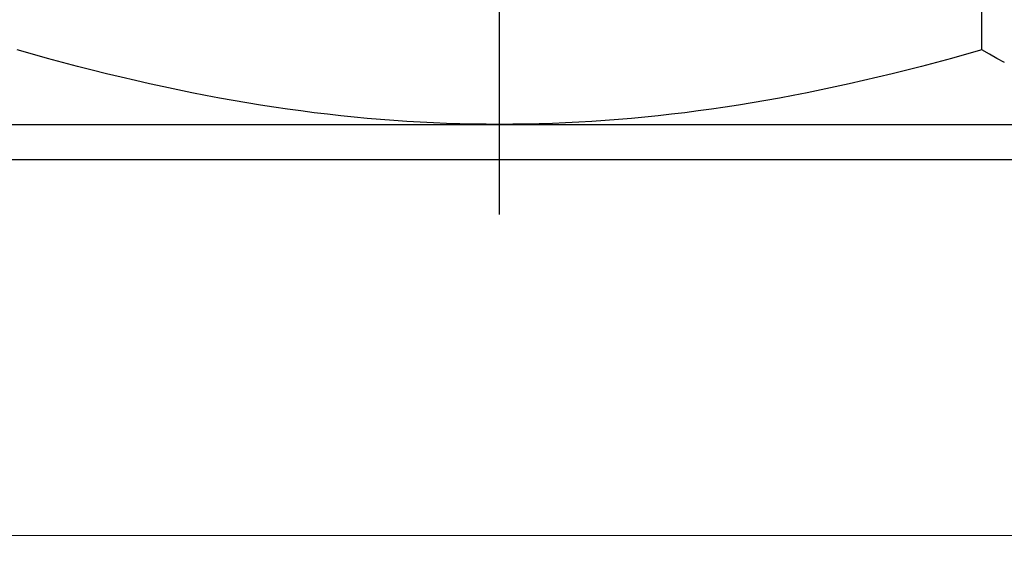
# Model space of a CAD drawing. Extents: x 5690 to 6070, y -770 to -577.
# Drawn here: x 5763 to 5763, y -760 to -760 of the extents above; entities that cross this region are included whole.
import ezdxf

# ---------------------------------------------------------------- set-up
doc = ezdxf.new("R2010")
doc.units = 0
doc.header["$LTSCALE"] = 250
doc.header["$MEASUREMENT"] = 0
doc.header["$PDMODE"] = 3
doc.header["$PDSIZE"] = -2
doc.linetypes.add('HIDDEN', pattern=[0.375, 0.25, -0.125])
doc.layers.get('0').update_dxf_attribs({"color": 5, "linetype": 'CONTINUOUS', "lineweight": 20})
doc.layers.get('DEFPOINTS').update_dxf_attribs({"color": 2, "linetype": 'CONTINUOUS'})
doc.layers.add('2', color=2, linetype='CONTINUOUS', lineweight=25)
doc.layers.add('Dimensions', color=2, linetype='CONTINUOUS', lineweight=25)
doc.layers.add('Hidden', color=254, linetype='HIDDEN')
doc.styles.add('ROMANS', font='romans')
doc.dimstyles.new('LWDEC', dxfattribs={"dimscale": 0.1, "dimtxt": 2.5, "dimasz": 2, "dimexe": 1.25, "dimexo": 3, "dimgap": 2, "dimtad": 1, "dimtoh": 1, "dimdec": 4, "dimzin": 11, "dimdsep": 46, "dimlunit": 5, "dimtxsty": 'ROMANS', "dimcen": 0, "dimdle": 1.5, "dimazin": 0, "dimtfac": 1, "dimtdec": 4, "dimtix": 1, "dimtmove": 0, "dimatfit": 3, "dimfxl": 0, "dimfrac": 2, "dimtzin": 0, "dimarcsym": 0})

# ---------------------------------------------------------------- blocks, each defined once
blk = doc.blocks.new('*D549')
at = {"layer": 'DEFPOINTS', "color": 0}
for p in [(5768.35798, -759.84712), (5760.0115, -759.86157), (5760.0115, -762.32358)]:
    blk.add_point(p, dxfattribs=at)
at = {"layer": 'Dimensions', "color": 0, "linetype": 'ByBlock', "lineweight": -2}
for p, q in [((5768.35798, -760.14712), (5768.35798, -762.44858)), ((5760.0115, -760.16157), (5760.0115, -762.44858)), ((5768.15798, -762.32358), (5760.2115, -762.32358))]:
    blk.add_line(p, q, dxfattribs=at)
at = {"layer": 'Dimensions', "color": 0}
for points in [[(5760.2115, -762.29024), (5760.2115, -762.35691), (5760.0115, -762.32358)], [(5768.15798, -762.29024), (5768.15798, -762.35691), (5768.35798, -762.32358)]]:
    blk.add_solid(points, dxfattribs=at)
at = {"layer": 'Dimensions', "color": 0, "insert": (5764.18474, -761.9331), "char_height": 0.25, "attachment_point": 5, "style": 'ROMANS'}
blk.add_mtext('TRACK WIDTH 8 3/8"', dxfattribs=at)
blk = doc.blocks.new('A$C7ACE5863')
at = {"color": 3, "linetype": 'Continuous'}
blk.add_line((7.5438, 7.1933), (7.5438, 0), dxfattribs=at)
at = {"color": 7, "linetype": 'Continuous'}
for p, q in [((2.7319, 6.5938), (7.5438, 6.5938)), ((6.6648, 6.5539), (6.5767, 6.5456)), ((6.7528, 6.5615), (6.6648, 6.5539)), ((6.8406, 6.5682), (6.7528, 6.5615)), ((6.9285, 6.5742), (6.8406, 6.5682)), ((7.0162, 6.5794), (6.9285, 6.5742)), ((7.104, 6.5838), (7.0162, 6.5794)), ((7.1918, 6.5874), (7.104, 6.5838)), ((7.2796, 6.5902), (7.1918, 6.5874)), ((7.3675, 6.5922), (7.2796, 6.5902)), ((7.4556, 6.5934), (7.3675, 6.5922)), ((7.5438, 6.5938), (7.4556, 6.5934)), ((7.632, 6.5934), (7.5438, 6.5938)), ((7.5438, 6.5938), (12.3556, 6.5938)), ((7.7201, 6.5922), (7.632, 6.5934)), ((7.808, 6.5902), (7.7201, 6.5922)), ((7.8958, 6.5874), (7.808, 6.5902)), ((7.9836, 6.5838), (7.8958, 6.5874)), ((8.0714, 6.5794), (7.9836, 6.5838)), ((8.1591, 6.5742), (8.0714, 6.5794)), ((8.2469, 6.5682), (8.1591, 6.5742)), ((8.3348, 6.5615), (8.2469, 6.5682)), ((8.4228, 6.5539), (8.3348, 6.5615)), ((8.5109, 6.5456), (8.4228, 6.5539)), ((6.133, 6.492), (6.0434, 6.4789)), ((6.2223, 6.5043), (6.133, 6.492)), ((6.3112, 6.5159), (6.2223, 6.5043)), ((6.3999, 6.5266), (6.3112, 6.5159)), ((6.4884, 6.5365), (6.3999, 6.5266)), ((6.5767, 6.5456), (6.4884, 6.5365)), ((8.5992, 6.5365), (8.5109, 6.5456)), ((8.6876, 6.5266), (8.5992, 6.5365)), ((8.7763, 6.5159), (8.6876, 6.5266)), ((8.8653, 6.5043), (8.7763, 6.5159)), ((8.9546, 6.492), (8.8653, 6.5043)), ((9.0442, 6.4789), (8.9546, 6.492)), ((5.6811, 6.4184), (5.5894, 6.4012)), ((5.7724, 6.4347), (5.6811, 6.4184)), ((5.8631, 6.4503), (5.7724, 6.4347)), ((5.9535, 6.465), (5.8631, 6.4503)), ((6.0434, 6.4789), (5.9535, 6.465)), ((9.1341, 6.465), (9.0442, 6.4789)), ((9.2245, 6.4503), (9.1341, 6.465)), ((9.3152, 6.4347), (9.2245, 6.4503)), ((9.4064, 6.4184), (9.3152, 6.4347)), ((9.4982, 6.4012), (9.4064, 6.4184)), ((5.4044, 6.3642), (5.311, 6.3445)), ((5.4972, 6.3831), (5.4044, 6.3642)), ((5.5894, 6.4012), (5.4972, 6.3831)), ((9.5904, 6.3831), (9.4982, 6.4012)), ((9.6832, 6.3642), (9.5904, 6.3831)), ((9.7766, 6.3445), (9.6832, 6.3642)), ((5.1222, 6.3024), (5.0268, 6.28)), ((5.2169, 6.3239), (5.1222, 6.3024)), ((5.311, 6.3445), (5.2169, 6.3239)), ((9.8707, 6.3239), (9.7766, 6.3445)), ((9.9654, 6.3024), (9.8707, 6.3239)), ((10.0608, 6.28), (9.9654, 6.3024)), ((4.8337, 6.2326), (4.736, 6.2075)), ((4.9306, 6.2568), (4.8337, 6.2326)), ((5.0268, 6.28), (4.9306, 6.2568)), ((10.1569, 6.2568), (10.0608, 6.28)), ((10.2539, 6.2326), (10.1569, 6.2568)), ((10.3516, 6.2075), (10.2539, 6.2326)), ((4.6373, 6.1815), (4.5378, 6.1545)), ((4.736, 6.2075), (4.6373, 6.1815)), ((10.4502, 6.1815), (10.3516, 6.2075)), ((10.5498, 6.1545), (10.4502, 6.1815)), ((10.9024, 6.1815), (10.8527, 6.1545)), ((4.4373, 6.1265), (4.3359, 6.0976)), ((4.5378, 6.1545), (4.4373, 6.1265)), ((10.6502, 6.1265), (10.5498, 6.1545)), ((10.7517, 6.0976), (10.6502, 6.1265)), ((10.8024, 6.1265), (10.7517, 6.0976)), ((10.7517, 6.0976), (10.7517, 3.0378)), ((10.8527, 6.1545), (10.8024, 6.1265))]:
    blk.add_line(p, q, dxfattribs=at)

msp = doc.modelspace()

# ---------------------------------------------------------------- linework, layer by layer
msp.add_lwpolyline([(5760.95424, -760.00847), (5760.95424, -759.66472), (5767.40699, -759.66472), (5767.40699, -760.00847), (5760.95424, -760.00847), (5760.95424, -759.66472), (5760.95424, -759.50724), (5767.40699, -759.50724), (5767.40699, -759.66472)])
at = {"layer": 'Hidden'}
msp.add_line((5767.40699, -759.91004), (5760.95424, -759.91004), dxfattribs=at)

# ---------------------------------------------------------------- block references
at = {"layer": '2', "xscale": -0.03937, "yscale": 0.03937, "zscale": 0.03937, "rotation": 180}
msp.add_blockref('A$C7ACE5863', (5762.81856, -759.64112), dxfattribs=at)

# ---------------------------------------------------------------- dimensions: what is measured, and where the dimension line sits
at = {"layer": 'Dimensions'}
dim = msp.add_linear_dim(base=(5760.0115, -762.32358), p1=(5768.35798, -759.84712), p2=(5760.0115, -759.86157), text='TRACK WIDTH <>', dimstyle='LWDEC', override={"dimpost": '"', "dimarcsym": 1}, dxfattribs=at)
dim.commit()
dim.dimension.update_dxf_attribs({"geometry": '*D549', "text_midpoint": (5764.18474, -761.9331)})

doc.saveas('drawing.dxf')
